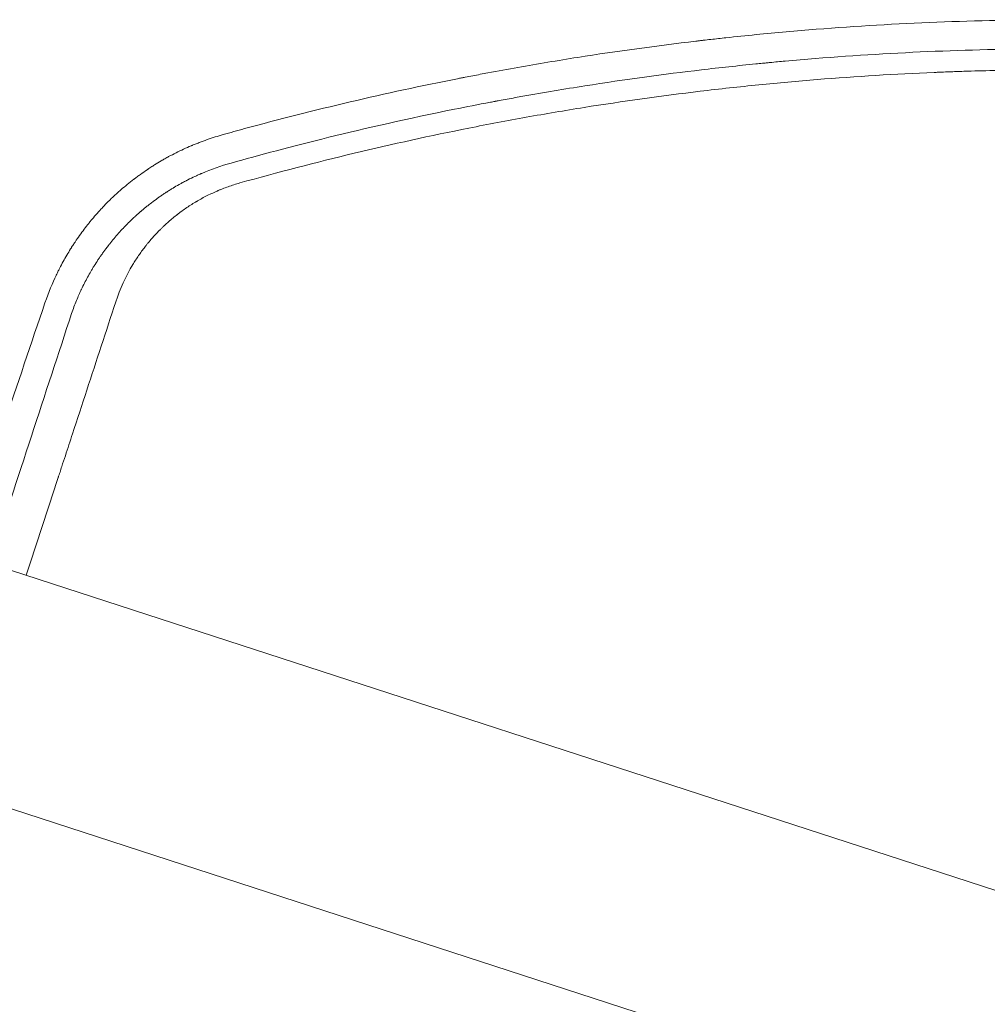
# Model space of a CAD drawing. Units: millimetres. Extents: x -7500 to 5677, y -3747 to 3984.
# Drawn here: x -2754 to -2548, y 1326 to 1535 of the extents above; entities that cross this region are included whole.
import ezdxf

# ---------------------------------------------------------------- set-up
doc = ezdxf.new("R2010")
doc.units = ezdxf.units.MM
doc.header["$LTSCALE"] = 20
doc.layers.add('2d', color=230, linetype='Continuous')

msp = doc.modelspace()

# ---------------------------------------------------------------- linework, layer by layer
at = {"layer": '2d', "lineweight": 0}
for p, q in [((-1792.54, 1104.97, 709.09), (-2821.58, 1439.32, 709.09)), ((-2836.51, 1393.39, 709.09), (-1807.46, 1059.03, 709.09))]:
    msp.add_line(p, q, dxfattribs=at)
for points, knots in [([(-2307.33, 1495.82, 709.09), (-2315.27, 1498.69, 709.09), (-2323.3, 1501.42, 709.09), (-2335.49, 1505.31, 709.09), (-2341.63, 1507.19, 709.09), (-2348.84, 1509.3, 709.09), (-2352.46, 1510.33, 709.09), (-2354.28, 1510.84, 709.09), (-2355.06, 1511.05, 709.09), (-2355.58, 1511.2, 709.09), (-2355.84, 1511.27, 709.09), (-2364.47, 1513.65, 709.09), (-2372.79, 1515.77, 709.09), (-2385.18, 1518.68, 709.09), (-2389.3, 1519.6, 709.09), (-2395.46, 1520.92, 709.09), (-2398.53, 1521.57, 709.09), (-2402.11, 1522.29, 709.09), (-2403.9, 1522.65, 709.09), (-2404.66, 1522.8, 709.09), (-2405.17, 1522.9, 709.09), (-2405.42, 1522.95, 709.09), (-2413.9, 1524.6, 709.09), (-2422.2, 1526.05, 709.09), (-2434.8, 1528.01, 709.09), (-2441.13, 1528.94, 709.09), (-2448.58, 1529.91, 709.09), (-2452.32, 1530.37, 709.09), (-2454.2, 1530.6, 709.09), (-2455.13, 1530.71, 709.09), (-2455.54, 1530.75, 709.09), (-2455.8, 1530.79, 709.09), (-2455.94, 1530.8, 709.09), (-2464.74, 1531.82, 709.09), (-2473.35, 1532.64, 709.09), (-2486.15, 1533.62, 709.09), (-2492.52, 1534.05, 709.09), (-2499.92, 1534.43, 709.09), (-2503.6, 1534.6, 709.09), (-2505.44, 1534.67, 709.09), (-2506.36, 1534.71, 709.09), (-2506.75, 1534.72, 709.09), (-2507.01, 1534.73, 709.09), (-2507.14, 1534.74, 709.09), (-2515.79, 1535.07, 709.09), (-2524.37, 1535.23, 709.09), (-2541.49, 1535.21, 709.09), (-2550.04, 1535.04, 709.09), (-2567.16, 1534.36, 709.09), (-2575.72, 1533.85, 709.09), (-2588.56, 1532.84, 709.09), (-2594.97, 1532.27, 709.09), (-2602.46, 1531.5, 709.09), (-2606.21, 1531.08, 709.09), (-2608.08, 1530.87, 709.09), (-2609.01, 1530.76, 709.09), (-2609.48, 1530.71, 709.09), (-2609.68, 1530.68, 709.09), (-2609.82, 1530.67, 709.09), (-2609.88, 1530.66, 709.09), (-2618.27, 1529.67, 709.09), (-2626.66, 1528.52, 709.09), (-2639.34, 1526.53, 709.09), (-2643.59, 1525.82, 709.09), (-2649.98, 1524.69, 709.09), (-2653.18, 1524.1, 709.09), (-2656.93, 1523.39, 709.09), (-2658.81, 1523.03, 709.09), (-2659.75, 1522.84, 709.09), (-2660.15, 1522.77, 709.09), (-2660.42, 1522.71, 709.09), (-2660.55, 1522.69, 709.09), (-2676.09, 1519.62, 709.09), (-2691.22, 1516.06, 709.09), (-2706.07, 1512.02, 709.09)], [0, 0, 0, 0, 0.0625, 0.0625, 0.09375, 0.109375, 0.1171875, 0.1210938, 0.1230469, 0.1230469, 0.125, 0.125, 0.1875, 0.1875, 0.21875, 0.21875, 0.234375, 0.2421875, 0.2460938, 0.2480469, 0.2480469, 0.25, 0.25, 0.3125, 0.3125, 0.34375, 0.359375, 0.3671875, 0.3710938, 0.3730469, 0.3740234, 0.3740234, 0.375, 0.375, 0.4375, 0.4375, 0.46875, 0.484375, 0.4921875, 0.4960938, 0.4980469, 0.4990234, 0.4990234, 0.5, 0.5, 0.5625, 0.5625, 0.625, 0.625, 0.6875, 0.6875, 0.71875, 0.734375, 0.7421875, 0.7460938, 0.7480469, 0.7490234, 0.7495117, 0.7495117, 0.75, 0.75, 0.8125, 0.8125, 0.84375, 0.84375, 0.859375, 0.8671875, 0.8710938, 0.8730469, 0.8740234, 0.8740234, 0.875, 0.875, 0.988428, 0.988428, 0.988428, 0.988428]), ([(-2708.95, 1504.69, 709.09), (-2702.99, 1506.37, 709.09), (-2696.05, 1508.23, 709.09), (-2680.19, 1512.12, 709.09), (-2671.27, 1514.16, 709.09), (-2658.86, 1516.66, 709.09), (-2656.31, 1517.16, 709.09), (-2653.38, 1517.71, 709.09), (-2653.01, 1517.78, 709.09), (-2652.64, 1517.85, 709.09), (-2652.56, 1517.87, 709.09), (-2652.53, 1517.87, 709.09), (-2652.42, 1517.89, 709.09), (-2652.21, 1517.93, 709.09), (-2651.42, 1518.08, 709.09), (-2649.58, 1518.42, 709.09), (-2647.89, 1518.73, 709.09), (-2642.29, 1519.72, 709.09), (-2637.89, 1520.46, 709.09), (-2624.96, 1522.48, 709.09), (-2616.69, 1523.61, 709.09), (-2604.8, 1525.01, 709.09), (-2600.92, 1525.43, 709.09), (-2596.66, 1525.85, 709.09), (-2596.13, 1525.91, 709.09), (-2595.6, 1525.96, 709.09), (-2595.51, 1525.97, 709.09), (-2595.48, 1525.97, 709.09), (-2595.41, 1525.98, 709.09), (-2595.24, 1525.99, 709.09), (-2594.81, 1526.04, 709.09), (-2593.33, 1526.18, 709.09), (-2589.84, 1526.5, 709.09), (-2578.06, 1527.5, 709.09), (-2567.42, 1528.15, 709.09), (-2550.47, 1528.84, 709.09), (-2542.03, 1529.02, 709.09), (-2529.45, 1529.05, 709.09), (-2525.26, 1529.01, 709.09), (-2519, 1528.91, 709.09), (-2516.92, 1528.86, 709.09), (-2513.8, 1528.78, 709.09), (-2512.24, 1528.73, 709.09), (-2510.43, 1528.67, 709.09), (-2509.53, 1528.64, 709.09), (-2509.07, 1528.63, 709.09), (-2508.85, 1528.62, 709.09), (-2508.73, 1528.62, 709.09), (-2508.68, 1528.61, 709.09), (-2508.65, 1528.61, 709.09), (-2508.64, 1528.61, 709.09), (-2508.63, 1528.61, 709.09), (-2502.41, 1528.39, 709.09), (-2495.2, 1528.04, 709.09), (-2478.81, 1526.9, 709.09), (-2469.63, 1526.12, 709.09), (-2456.95, 1524.7, 709.09), (-2454.36, 1524.39, 709.09), (-2451.37, 1524.02, 709.09), (-2451, 1523.97, 709.09), (-2450.62, 1523.93, 709.09), (-2450.54, 1523.92, 709.09), (-2450.5, 1523.91, 709.09), (-2450.38, 1523.9, 709.09), (-2450.14, 1523.87, 709.09), (-2449.27, 1523.76, 709.09), (-2447.23, 1523.49, 709.09), (-2445.37, 1523.24, 709.09), (-2439.24, 1522.41, 709.09), (-2434.53, 1521.71, 709.09), (-2420.98, 1519.56, 709.09), (-2412.73, 1518.06, 709.09), (-2401.49, 1515.84, 709.09), (-2397.94, 1515.1, 709.09), (-2394.15, 1514.29, 709.09), (-2393.73, 1514.19, 709.09), (-2393.11, 1514.06, 709.09), (-2392.91, 1514.02, 709.09), (-2392.5, 1513.93, 709.09), (-2391.49, 1513.7, 709.09), (-2390.44, 1513.47, 709.09), (-2387.89, 1512.9, 709.09), (-2386.12, 1512.5, 709.09), (-2376.95, 1510.37, 709.09), (-2368.57, 1508.29, 709.09), (-2356.82, 1505.07, 709.09), (-2354.41, 1504.39, 709.09), (-2351.63, 1503.59, 709.09), (-2351.32, 1503.5, 709.09), (-2350.93, 1503.39, 709.09), (-2350.85, 1503.37, 709.09), (-2350.7, 1503.32, 709.09), (-2350.48, 1503.26, 709.09), (-2349.66, 1503.02, 709.09), (-2347.73, 1502.46, 709.09), (-2345.98, 1501.94, 709.09), (-2340.23, 1500.22, 709.09), (-2335.86, 1498.85, 709.09), (-2323.4, 1494.84, 709.09), (-2315.98, 1492.26, 709.09), (-2309.43, 1489.89, 709.09)], [0, 0, 0, 0, 0.0625, 0.0625, 0.125, 0.125, 0.140625, 0.140625, 0.142578, 0.142822, 0.142822, 0.143066, 0.143066, 0.143555, 0.144531, 0.148438, 0.15625, 0.15625, 0.1875, 0.1875, 0.25, 0.25, 0.28125, 0.28125, 0.285156, 0.285645, 0.285645, 0.285889, 0.285889, 0.286133, 0.287109, 0.289063, 0.296875, 0.3125, 0.375, 0.375, 0.4375, 0.4375, 0.46875, 0.46875, 0.484375, 0.484375, 0.492188, 0.496094, 0.498047, 0.499023, 0.499512, 0.499756, 0.499878, 0.499939, 0.499939, 0.5, 0.5, 0.5625, 0.5625, 0.625, 0.625, 0.640625, 0.640625, 0.642578, 0.642822, 0.642822, 0.643066, 0.643066, 0.643555, 0.644531, 0.648438, 0.65625, 0.65625, 0.6875, 0.6875, 0.75, 0.75, 0.78125, 0.78125, 0.785156, 0.785156, 0.787109, 0.787109, 0.789063, 0.796875, 0.796875, 0.8125, 0.8125, 0.875, 0.875, 0.890625, 0.890625, 0.892578, 0.892578, 0.893066, 0.893066, 0.893555, 0.894531, 0.898438, 0.90625, 0.90625, 0.9375, 0.9375, 1, 1, 1, 1]), ([(-2311.61, 1485.8, 709.09), (-2319.56, 1488.68, 709.09), (-2327.54, 1491.4, 709.09), (-2339.52, 1495.22, 709.09), (-2343.52, 1496.46, 709.09), (-2349.53, 1498.25, 709.09), (-2352.53, 1499.13, 709.09), (-2356.04, 1500.13, 709.09), (-2357.79, 1500.62, 709.09), (-2358.54, 1500.83, 709.09), (-2359.05, 1500.97, 709.09), (-2359.29, 1501.04, 709.09), (-2367.62, 1503.34, 709.09), (-2375.75, 1505.42, 709.09), (-2388.01, 1508.31, 709.09), (-2394.17, 1509.7, 709.09), (-2401.37, 1511.21, 709.09), (-2404.98, 1511.94, 709.09), (-2406.79, 1512.3, 709.09), (-2407.56, 1512.45, 709.09), (-2408.08, 1512.55, 709.09), (-2408.34, 1512.6, 709.09), (-2416.9, 1514.27, 709.09), (-2425.22, 1515.72, 709.09), (-2437.69, 1517.64, 709.09), (-2441.85, 1518.24, 709.09), (-2448.08, 1519.08, 709.09), (-2451.19, 1519.49, 709.09), (-2454.31, 1519.87, 709.09), (-2456.39, 1520.11, 709.09), (-2457.42, 1520.24, 709.09), (-2466.78, 1521.31, 709.09), (-2475.14, 1522.1, 709.09), (-2487.73, 1523.05, 709.09), (-2491.93, 1523.33, 709.09), (-2498.24, 1523.68, 709.09), (-2501.4, 1523.84, 709.09), (-2505.09, 1524, 709.09), (-2506.93, 1524.07, 709.09), (-2507.73, 1524.1, 709.09), (-2508.25, 1524.12, 709.09), (-2508.52, 1524.13, 709.09), (-2517.17, 1524.44, 709.09), (-2525.56, 1524.58, 709.09), (-2538.16, 1524.55, 709.09), (-2544.46, 1524.47, 709.09), (-2551.8, 1524.27, 709.09), (-2555.47, 1524.14, 709.09), (-2557.31, 1524.07, 709.09), (-2558.23, 1524.04, 709.09), (-2558.62, 1524.02, 709.09), (-2558.88, 1524.01, 709.09), (-2559.02, 1524, 709.09), (-2567.46, 1523.65, 709.09), (-2575.78, 1523.14, 709.09), (-2588.24, 1522.14, 709.09), (-2592.39, 1521.76, 709.09), (-2600.69, 1520.93, 709.09), (-2604.84, 1520.48, 709.09), (-2617.27, 1518.99, 709.09), (-2625.53, 1517.84, 709.09), (-2637.86, 1515.88, 709.09), (-2641.96, 1515.18, 709.09), (-2648.1, 1514.09, 709.09), (-2650.14, 1513.71, 709.09), (-2654.22, 1512.94, 709.09), (-2656.26, 1512.54, 709.09), (-2674.57, 1508.9, 709.09), (-2690.85, 1505.01, 709.09), (-2707.08, 1500.45, 709.09)], [0, 0, 0, 0, 0.0625, 0.0625, 0.09375, 0.09375, 0.109375, 0.117187, 0.121094, 0.123047, 0.123047, 0.125, 0.125, 0.1875, 0.1875, 0.21875, 0.234375, 0.242187, 0.246094, 0.248047, 0.248047, 0.25, 0.25, 0.3125, 0.3125, 0.34375, 0.34375, 0.359375, 0.367187, 0.367187, 0.375, 0.375, 0.4375, 0.4375, 0.46875, 0.46875, 0.484375, 0.492187, 0.496094, 0.498047, 0.498047, 0.5, 0.5, 0.5625, 0.5625, 0.59375, 0.609375, 0.617187, 0.621094, 0.623047, 0.624023, 0.624023, 0.625, 0.625, 0.6875, 0.6875, 0.71875, 0.71875, 0.75, 0.75, 0.8125, 0.8125, 0.84375, 0.84375, 0.859375, 0.859375, 0.875, 0.875, 1, 1, 1, 1]), ([(-2710.61, 1510.76, 709.09), (-2711.77, 1510.44, 709.09), (-2712.93, 1510.08, 709.09), (-2714.64, 1509.48, 709.09), (-2715.49, 1509.16, 709.09), (-2716.48, 1508.77, 709.09), (-2716.97, 1508.57, 709.09), (-2717.21, 1508.47, 709.09), (-2717.32, 1508.43, 709.09), (-2717.39, 1508.4, 709.09), (-2717.42, 1508.38, 709.09), (-2718.53, 1507.91, 709.09), (-2719.6, 1507.42, 709.09), (-2721.19, 1506.62, 709.09), (-2721.98, 1506.21, 709.09), (-2722.91, 1505.7, 709.09), (-2723.37, 1505.43, 709.09), (-2723.6, 1505.3, 709.09), (-2723.71, 1505.23, 709.09), (-2723.77, 1505.2, 709.09), (-2723.79, 1505.19, 709.09), (-2723.81, 1505.18, 709.09), (-2723.82, 1505.17, 709.09), (-2724.29, 1504.9, 709.09), (-2724.77, 1504.61, 709.09), (-2725.52, 1504.14, 709.09), (-2725.78, 1503.97, 709.09), (-2726.17, 1503.72, 709.09), (-2726.37, 1503.59, 709.09), (-2726.6, 1503.44, 709.09), (-2726.72, 1503.36, 709.09), (-2726.77, 1503.33, 709.09), (-2726.8, 1503.3, 709.09), (-2726.82, 1503.29, 709.09), (-2727.32, 1502.95, 709.09), (-2727.8, 1502.62, 709.09), (-2728.51, 1502.11, 709.09), (-2728.87, 1501.85, 709.09), (-2729.27, 1501.54, 709.09), (-2729.48, 1501.39, 709.09), (-2729.57, 1501.32, 709.09), (-2729.62, 1501.28, 709.09), (-2729.65, 1501.26, 709.09), (-2730.63, 1500.5, 709.09), (-2731.52, 1499.77, 709.09), (-2732.47, 1498.95, 709.09), (-2732.57, 1498.86, 709.09), (-2732.78, 1498.68, 709.09), (-2732.88, 1498.58, 709.09), (-2733.2, 1498.3, 709.09), (-2733.62, 1497.92, 709.09), (-2734.14, 1497.43, 709.09), (-2734.49, 1497.09, 709.09), (-2734.67, 1496.92, 709.09), (-2734.76, 1496.83, 709.09), (-2734.8, 1496.79, 709.09), (-2734.82, 1496.77, 709.09), (-2734.83, 1496.76, 709.09), (-2734.84, 1496.75, 709.09), (-2735.2, 1496.4, 709.09), (-2735.57, 1496.02, 709.09), (-2736.18, 1495.39, 709.09), (-2736.38, 1495.18, 709.09), (-2736.65, 1494.89, 709.09), (-2736.71, 1494.83, 709.09), (-2736.81, 1494.72, 709.09), (-2736.95, 1494.56, 709.09), (-2737.48, 1493.98, 709.09), (-2737.94, 1493.46, 709.09), (-2738.38, 1492.94, 709.09), (-2738.47, 1492.83, 709.09), (-2738.63, 1492.64, 709.09), (-2738.87, 1492.35, 709.09), (-2739.12, 1492.05, 709.09), (-2739.92, 1491.04, 709.09), (-2740.57, 1490.19, 709.09), (-2741.54, 1488.83, 709.09), (-2742.03, 1488.13, 709.09), (-2742.59, 1487.27, 709.09), (-2742.87, 1486.84, 709.09), (-2743.01, 1486.61, 709.09), (-2743.08, 1486.5, 709.09), (-2743.11, 1486.45, 709.09), (-2743.13, 1486.42, 709.09), (-2743.14, 1486.41, 709.09), (-2743.14, 1486.4, 709.09), (-2743.68, 1485.54, 709.09), (-2744.21, 1484.64, 709.09), (-2744.97, 1483.24, 709.09), (-2745.23, 1482.76, 709.09), (-2745.6, 1482.03, 709.09), (-2745.79, 1481.66, 709.09), (-2746, 1481.22, 709.09), (-2746.11, 1481, 709.09), (-2746.16, 1480.89, 709.09), (-2746.19, 1480.83, 709.09), (-2746.2, 1480.81, 709.09), (-2746.21, 1480.79, 709.09), (-2746.21, 1480.79, 709.09), (-2746.97, 1479.19, 709.09), (-2747.8, 1477.24, 709.09), (-2748.6, 1474.92, 709.09)], [0, 0, 0, 0, 0.0625, 0.0625, 0.09375, 0.109375, 0.117188, 0.121094, 0.123047, 0.123047, 0.125, 0.125, 0.1875, 0.1875, 0.21875, 0.234375, 0.242188, 0.246094, 0.248047, 0.249023, 0.249512, 0.249512, 0.25, 0.25, 0.28125, 0.28125, 0.296875, 0.296875, 0.304688, 0.308594, 0.310547, 0.311523, 0.311523, 0.3125, 0.3125, 0.34375, 0.34375, 0.359375, 0.367188, 0.371094, 0.373047, 0.373047, 0.375, 0.375, 0.4375, 0.4375, 0.445313, 0.445313, 0.453125, 0.453125, 0.46875, 0.484375, 0.492188, 0.496094, 0.498047, 0.499023, 0.499512, 0.499512, 0.5, 0.5, 0.53125, 0.53125, 0.546875, 0.546875, 0.550781, 0.550781, 0.554688, 0.5625, 0.59375, 0.59375, 0.601563, 0.601563, 0.609375, 0.625, 0.625, 0.6875, 0.6875, 0.71875, 0.734375, 0.742188, 0.746094, 0.748047, 0.749023, 0.749512, 0.749512, 0.75, 0.75, 0.8125, 0.8125, 0.84375, 0.84375, 0.859375, 0.867188, 0.871094, 0.873047, 0.874023, 0.874512, 0.874512, 0.875, 0.875, 1, 1, 1, 1]), ([(-2742.92, 1472.66, 709.09), (-2742.59, 1473.63, 709.09), (-2742.24, 1474.54, 709.09), (-2741.71, 1475.83, 709.09), (-2741.54, 1476.25, 709.09), (-2741.27, 1476.85, 709.09), (-2741.14, 1477.15, 709.09), (-2740.98, 1477.48, 709.09), (-2740.9, 1477.65, 709.09), (-2740.86, 1477.73, 709.09), (-2740.84, 1477.77, 709.09), (-2740.84, 1477.79, 709.09), (-2740.83, 1477.8, 709.09), (-2740.83, 1477.81, 709.09), (-2740.4, 1478.71, 709.09), (-2739.96, 1479.57, 709.09), (-2739.28, 1480.81, 709.09), (-2739.06, 1481.22, 709.09), (-2738.71, 1481.81, 709.09), (-2738.53, 1482.11, 709.09), (-2738.33, 1482.45, 709.09), (-2738.22, 1482.62, 709.09), (-2738.17, 1482.7, 709.09), (-2738.15, 1482.74, 709.09), (-2738.14, 1482.76, 709.09), (-2738.13, 1482.77, 709.09), (-2738.13, 1482.78, 709.09), (-2737.84, 1483.24, 709.09), (-2737.57, 1483.66, 709.09), (-2737.17, 1484.26, 709.09), (-2736.98, 1484.55, 709.09), (-2736.76, 1484.87, 709.09), (-2736.65, 1485.02, 709.09), (-2736.6, 1485.1, 709.09), (-2736.57, 1485.14, 709.09), (-2736.56, 1485.15, 709.09), (-2736.55, 1485.16, 709.09), (-2736.55, 1485.17, 709.09), (-2736.4, 1485.38, 709.09), (-2736.19, 1485.67, 709.09), (-2735.94, 1486.01, 709.09), (-2735.82, 1486.18, 709.09), (-2735.76, 1486.26, 709.09), (-2735.73, 1486.3, 709.09), (-2735.71, 1486.32, 709.09), (-2735.71, 1486.34, 709.09), (-2735.7, 1486.34, 709.09), (-2735.7, 1486.34, 709.09), (-2735.7, 1486.35, 709.09), (-2735.65, 1486.41, 709.09), (-2735.55, 1486.54, 709.09), (-2735.33, 1486.83, 709.09), (-2735.25, 1486.94, 709.09), (-2735.1, 1487.13, 709.09), (-2735.02, 1487.23, 709.09), (-2734.92, 1487.36, 709.09), (-2734.87, 1487.43, 709.09), (-2734.84, 1487.46, 709.09), (-2734.82, 1487.48, 709.09), (-2734.82, 1487.49, 709.09), (-2734.82, 1487.49, 709.09), (-2734.81, 1487.5, 709.09), (-2734.21, 1488.26, 709.09), (-2733.57, 1489.02, 709.09), (-2732.58, 1490.13, 709.09), (-2732.07, 1490.68, 709.09), (-2731.46, 1491.32, 709.09), (-2731.15, 1491.63, 709.09), (-2731, 1491.79, 709.09), (-2730.92, 1491.87, 709.09), (-2730.88, 1491.91, 709.09), (-2730.86, 1491.92, 709.09), (-2730.85, 1491.93, 709.09), (-2730.85, 1491.94, 709.09), (-2730.54, 1492.24, 709.09), (-2730.19, 1492.58, 709.09), (-2729.69, 1493.06, 709.09), (-2729.57, 1493.17, 709.09), (-2729.45, 1493.28, 709.09), (-2729.42, 1493.31, 709.09), (-2729.4, 1493.32, 709.09), (-2729.37, 1493.35, 709.09), (-2729.3, 1493.42, 709.09), (-2729.03, 1493.66, 709.09), (-2728.7, 1493.96, 709.09), (-2728.41, 1494.21, 709.09), (-2728.27, 1494.33, 709.09), (-2728.22, 1494.37, 709.09), (-2728.13, 1494.45, 709.09), (-2727.91, 1494.64, 709.09), (-2727.48, 1495, 709.09), (-2727.07, 1495.33, 709.09), (-2726.76, 1495.58, 709.09), (-2726.66, 1495.66, 709.09), (-2726.44, 1495.83, 709.09), (-2726.33, 1495.92, 709.09), (-2725.78, 1496.34, 709.09), (-2725.36, 1496.67, 709.09), (-2724.73, 1497.12, 709.09), (-2724.53, 1497.27, 709.09), (-2724.12, 1497.55, 709.09), (-2723.9, 1497.7, 709.09), (-2723.47, 1498, 709.09), (-2723.24, 1498.15, 709.09), (-2723, 1498.31, 709.09), (-2722.97, 1498.33, 709.09), (-2722.96, 1498.33, 709.09), (-2722.91, 1498.37, 709.09), (-2722.82, 1498.43, 709.09), (-2722.6, 1498.57, 709.09), (-2722.42, 1498.68, 709.09), (-2722.06, 1498.91, 709.09), (-2721.84, 1499.05, 709.09), (-2721.51, 1499.25, 709.09), (-2721.34, 1499.35, 709.09), (-2721.16, 1499.46, 709.09), (-2721.08, 1499.5, 709.09), (-2721.03, 1499.53, 709.09), (-2721.01, 1499.55, 709.09), (-2720.6, 1499.79, 709.09), (-2720.14, 1500.05, 709.09), (-2719.55, 1500.38, 709.09), (-2719.48, 1500.42, 709.09), (-2719.39, 1500.47, 709.09), (-2719.37, 1500.47, 709.09), (-2719.34, 1500.49, 709.09), (-2719.3, 1500.52, 709.09), (-2719.14, 1500.6, 709.09), (-2718.87, 1500.75, 709.09), (-2718.57, 1500.9, 709.09), (-2718.39, 1501, 709.09), (-2718.27, 1501.06, 709.09), (-2718.21, 1501.09, 709.09), (-2717.66, 1501.37, 709.09), (-2716.92, 1501.73, 709.09), (-2716.06, 1502.12, 709.09), (-2715.63, 1502.31, 709.09), (-2715.44, 1502.39, 709.09), (-2715.32, 1502.44, 709.09), (-2715.26, 1502.47, 709.09), (-2713.16, 1503.37, 709.09), (-2711.08, 1504.1, 709.09), (-2708.95, 1504.69, 709.09)], [0, 0, 0, 0, 0.0625, 0.0625, 0.09375, 0.09375, 0.109375, 0.117188, 0.121094, 0.123047, 0.124023, 0.124512, 0.124512, 0.125, 0.125, 0.1875, 0.1875, 0.21875, 0.21875, 0.234375, 0.242188, 0.246094, 0.248047, 0.249023, 0.249512, 0.249512, 0.25, 0.25, 0.28125, 0.28125, 0.296875, 0.304688, 0.308594, 0.310547, 0.311523, 0.312012, 0.312012, 0.3125, 0.3125, 0.328125, 0.335938, 0.339844, 0.341797, 0.342773, 0.343262, 0.343506, 0.343628, 0.343628, 0.34375, 0.34375, 0.359375, 0.359375, 0.367188, 0.367188, 0.371094, 0.373047, 0.374023, 0.374512, 0.374756, 0.374878, 0.374878, 0.375, 0.375, 0.4375, 0.4375, 0.46875, 0.484375, 0.492188, 0.496094, 0.498047, 0.499023, 0.499512, 0.499512, 0.5, 0.5, 0.53125, 0.53125, 0.539063, 0.540039, 0.540039, 0.541016, 0.541016, 0.542969, 0.546875, 0.5625, 0.570313, 0.570313, 0.574219, 0.574219, 0.578125, 0.59375, 0.609375, 0.609375, 0.617188, 0.617188, 0.625, 0.625, 0.65625, 0.65625, 0.671875, 0.671875, 0.6875, 0.6875, 0.703125, 0.704102, 0.704102, 0.705078, 0.705078, 0.707031, 0.710938, 0.71875, 0.71875, 0.734375, 0.734375, 0.742188, 0.746094, 0.748047, 0.748047, 0.75, 0.75, 0.78125, 0.78125, 0.785156, 0.785156, 0.786133, 0.786133, 0.787109, 0.789063, 0.796875, 0.804688, 0.808594, 0.808594, 0.8125, 0.8125, 0.84375, 0.859375, 0.867188, 0.871094, 0.871094, 0.875, 0.875, 1, 1, 1, 1]), ([(-2707.08, 1500.45, 709.09), (-2707.92, 1500.21, 709.09), (-2709.17, 1499.82, 709.09), (-2710.59, 1499.28, 709.09), (-2711.3, 1499, 709.09), (-2711.65, 1498.86, 709.09), (-2711.79, 1498.79, 709.09), (-2711.89, 1498.75, 709.09), (-2711.95, 1498.73, 709.09), (-2712.77, 1498.37, 709.09), (-2713.92, 1497.83, 709.09), (-2715.24, 1497.13, 709.09), (-2715.89, 1496.76, 709.09), (-2716.22, 1496.57, 709.09), (-2716.35, 1496.49, 709.09), (-2716.45, 1496.43, 709.09), (-2716.49, 1496.4, 709.09), (-2717.25, 1495.95, 709.09), (-2718.3, 1495.28, 709.09), (-2719.48, 1494.43, 709.09), (-2720.07, 1494, 709.09), (-2720.35, 1493.77, 709.09), (-2720.48, 1493.68, 709.09), (-2720.56, 1493.61, 709.09), (-2720.6, 1493.58, 709.09), (-2721.27, 1493.05, 709.09), (-2722.2, 1492.27, 709.09), (-2723.24, 1491.32, 709.09), (-2723.74, 1490.83, 709.09), (-2723.99, 1490.58, 709.09), (-2724.1, 1490.47, 709.09), (-2724.17, 1490.4, 709.09), (-2724.21, 1490.36, 709.09), (-2724.79, 1489.77, 709.09), (-2725.59, 1488.92, 709.09), (-2726.47, 1487.88, 709.09), (-2726.9, 1487.35, 709.09), (-2727.11, 1487.08, 709.09), (-2727.2, 1486.96, 709.09), (-2727.26, 1486.89, 709.09), (-2727.29, 1486.85, 709.09), (-2727.78, 1486.21, 709.09), (-2728.45, 1485.3, 709.09), (-2729.18, 1484.2, 709.09), (-2729.53, 1483.65, 709.09), (-2729.7, 1483.37, 709.09), (-2729.78, 1483.25, 709.09), (-2729.83, 1483.17, 709.09), (-2729.85, 1483.13, 709.09), (-2731.39, 1480.57, 709.09), (-2732.61, 1477.91, 709.09), (-2733.52, 1475.13, 709.09)], [0, 0, 0, 0, 0.0625, 0.09375, 0.109375, 0.117187, 0.121094, 0.121094, 0.125, 0.125, 0.1875, 0.21875, 0.234375, 0.242188, 0.246094, 0.246094, 0.25, 0.25, 0.3125, 0.34375, 0.359375, 0.367188, 0.371094, 0.371094, 0.375, 0.375, 0.4375, 0.46875, 0.484375, 0.492187, 0.496094, 0.496094, 0.5, 0.5, 0.5625, 0.59375, 0.609375, 0.617188, 0.621094, 0.621094, 0.625, 0.625, 0.6875, 0.71875, 0.734375, 0.742188, 0.746094, 0.746094, 0.75, 0.75, 1, 1, 1, 1]), ([(-2733.52, 1475.13, 709.09), (-2735.58, 1468.85, 709.09), (-2737.63, 1462.59, 709.09), (-2740.69, 1453.24, 709.09), (-2742.22, 1448.57, 709.09), (-2744, 1443.15, 709.09), (-2744.89, 1440.44, 709.09), (-2745.33, 1439.08, 709.09), (-2745.55, 1438.41, 709.09), (-2745.67, 1438.07, 709.09), (-2745.72, 1437.9, 709.09), (-2745.74, 1437.83, 709.09), (-2745.76, 1437.78, 709.09), (-2745.77, 1437.76, 709.09), (-2748.06, 1430.76, 709.09), (-2750.34, 1423.82, 709.09), (-2752.6, 1416.91, 709.09)], [0, 0, 0, 0, 0.25, 0.25, 0.375, 0.4375, 0.46875, 0.484375, 0.4921875, 0.4960938, 0.4980469, 0.4990234, 0.4990234, 0.5, 0.5, 0.7711336, 0.7711336, 0.7711336, 0.7711336])]:
    msp.add_open_spline(points, degree=3, knots=knots, dxfattribs=at)
for points in [[(-2706.07, 1512.02, 709.09), (-2707.59, 1511.6, 709.09), (-2709.1, 1511.19, 709.09), (-2710.61, 1510.76, 709.09)], [(-2748.6, 1474.92, 709.09), (-2754.42, 1457.72, 709.09), (-2760.44, 1439.91, 709.09), (-2766.65, 1421.48, 709.09)], [(-2760.37, 1419.44, 709.09), (-2754.34, 1437.82, 709.09), (-2748.53, 1455.56, 709.09), (-2742.92, 1472.66, 709.09)]]:
    msp.add_open_spline(points, degree=3, dxfattribs=at)

doc.saveas('drawing.dxf')
